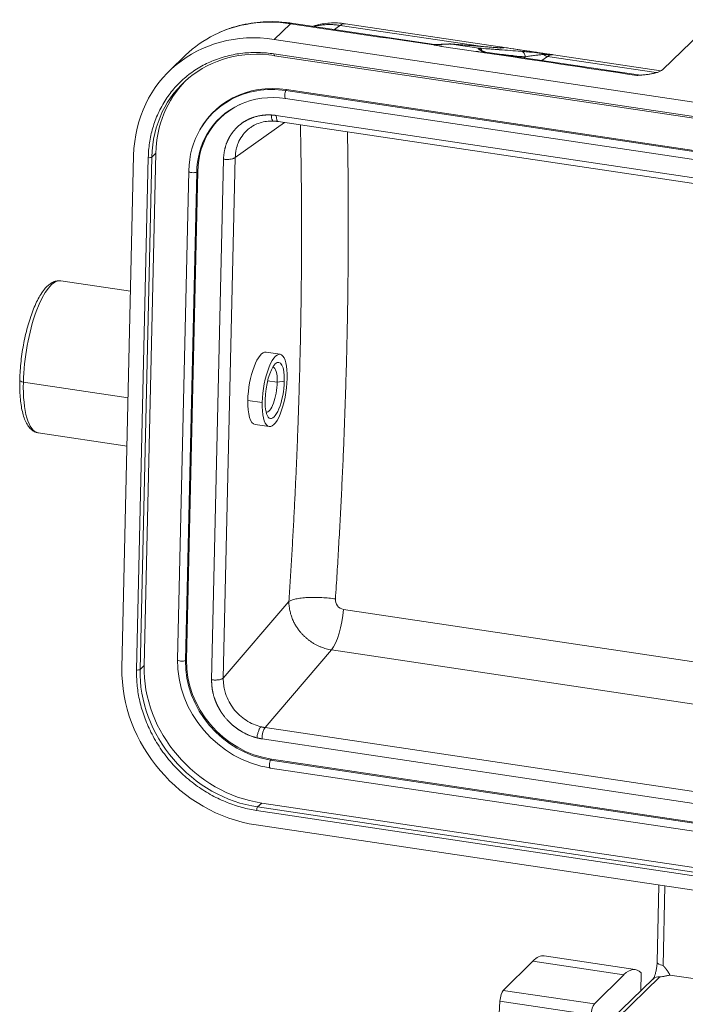
# Model space of a CAD drawing. Units: millimetres. Extents: x 1592 to 2037, y 610 to 925.
# Drawn here: x 1650 to 1678, y 682 to 722 of the extents above; entities that cross this region are included whole.
import ezdxf

# ---------------------------------------------------------------- set-up
doc = ezdxf.new("R2010")
doc.units = ezdxf.units.MM
doc.header["$LTSCALE"] = 65.395
doc.layers.get('0').update_dxf_attribs({"linetype": 'CONTINUOUS', "lineweight": 30})

msp = doc.modelspace()

# ---------------------------------------------------------------- linework, layer by layer
at = {"color": 7, "lineweight": 15}
for p, q in [((1660.716, 721.545), (1661.379, 722.187)), ((1667.287, 721.332), (1661.427, 722.207)), ((1669.168, 721.259), (1663.415, 722.118)), ((1676.573, 720.253), (1663.633, 722.186)), ((1660.716, 721.545), (1702.736, 715.267)), ((1676.652, 720.308), (1678.206, 721.811)), ((1667.578, 721.254), (1668.988, 721.043)), ((1667.978, 721.352), (1669.098, 721.185)), ((1657.08, 720.897), (1656.416, 720.255)), ((1660.702, 720.949), (1702.722, 714.671)), ((1660.724, 720.875), (1702.744, 714.597)), ((1675.633, 720.085), (1669.387, 721.018)), ((1670.997, 720.824), (1670.944, 720.785)), ((1671.689, 720.674), (1671.925, 720.847)), ((1676.381, 720.181), (1671.925, 720.847)), ((1661.195, 719.444), (1661.222, 719.484)), ((1661.222, 719.484), (1702.537, 713.311)), ((1661.175, 719.118), (1702.49, 712.945)), ((1661.195, 719.444), (1702.509, 713.272)), ((1660.796, 718.423), (1702.911, 712.131)), ((1661.133, 718.136), (1659.113, 716.701)), ((1660.868, 718.176), (1702.984, 711.883)), ((1657.535, 717.587), (1657.52, 717.555)), ((1654.466, 695.776), (1654.947, 716.785)), ((1655.546, 716.695), (1655.066, 695.686)), ((1655.69, 716.717), (1655.21, 695.707)), ((1655.376, 695.868), (1655.856, 716.877)), ((1655.856, 716.877), (1655.69, 716.717)), ((1659.113, 716.701), (1658.625, 695.354)), ((1658.146, 695.285), (1658.634, 716.631)), ((1657.204, 716.143), (1656.745, 696.114)), ((1657.074, 696.076), (1657.532, 716.105)), ((1657.114, 696.1), (1657.573, 716.129)), ((1657.573, 716.129), (1657.532, 716.105)), ((1654.82, 711.216), (1651.961, 711.643)), ((1660.953, 708.631), (1660.377, 708.717)), ((1650.423, 707.49), (1654.72, 706.849)), ((1660.443, 707.547), (1660.839, 707.488)), ((1661.127, 707.53), (1660.839, 707.488)), ((1659.628, 706.742), (1660.221, 706.654)), ((1659.925, 705.752), (1660.51, 705.664)), ((1651.03, 705.412), (1654.674, 704.868)), ((1658.625, 695.354), (1661.314, 698.498)), ((1663.549, 698.17), (1704.323, 692.078)), ((1663.059, 696.507), (1660.335, 693.323)), ((1704.283, 690.348), (1663.059, 696.507)), ((1657.114, 696.1), (1657.074, 696.076)), ((1660.335, 693.323), (1702.451, 687.031)), ((1702.326, 686.569), (1660.211, 692.862)), ((1660.594, 692.032), (1660.566, 691.992)), ((1701.908, 685.859), (1660.594, 692.032)), ((1660.547, 691.666), (1701.862, 685.494)), ((1701.881, 685.82), (1660.566, 691.992)), ((1660.199, 690.228), (1660.033, 690.068)), ((1702.053, 683.79), (1660.033, 690.068)), ((1660.199, 690.228), (1702.218, 683.95)), ((1702.012, 683.648), (1659.992, 689.926)), ((1659.978, 689.331), (1701.998, 683.053)), ((1676.488, 686.864), (1676.415, 683.703)), ((1676.737, 686.827), (1676.663, 683.57)), ((1675.52, 683.402), (1671.783, 683.96)), ((1670.105, 682.549), (1671.317, 683.751)), ((1671.317, 683.751), (1675.054, 683.192)), ((1673.842, 681.991), (1675.054, 683.192)), ((1675.757, 683.272), (1675.742, 682.517)), ((1687.508, 681.599), (1676.94, 683.178)), ((1676.258, 683.016), (1674.52, 681.335)), ((1676.527, 683.097), (1674.789, 681.415)), ((1673.842, 681.991), (1670.105, 682.549)), ((1669.696, 677.011), (1669.972, 682.109)), ((1669.972, 682.109), (1673.708, 681.55))]:
    msp.add_line(p, q, dxfattribs=at)
for centre, major_axis, ratio, start_param, end_param in [((1661.251, 716.584), (4.171, -4.313), 0.880757, 2.286679, 2.867825), ((1660.587, 715.942), (4.171, -4.313), 0.880757, 2.286679, 3.857475), ((1661.371, 721.837), (-0.055, -0.371), 0.310796, 3.141585, 3.526995), ((1663.3, 719.961), (-0.332, -2.225), 0.310796, 3.141591, 3.439729), ((1661.251, 716.584), (4.171, -4.313), 0.880757, 2.867825, 3.141585), ((1660.626, 715.979), (3.65, -3.774), 0.880757, 2.286679, 3.857475), ((1660.74, 720.986), (0.017, 0.111), 0.310796, 1.956198, 3.141585), ((1671.81, 718.689), (-0.332, -2.225), 0.310796, 3.163912, 3.439729), ((1675.578, 719.714), (0.055, 0.371), 0.310796, 0.001023, 0.385402), ((1660.792, 716.14), (-3.65, 3.774), 0.880757, 0.024953, 0.715883), ((1661.133, 715.597), (-2.894, 2.992), 0.880757, 5.428272, 6.617291), ((1661.106, 715.571), (-2.884, 2.982), 0.880757, 5.428272, 6.048393), ((1661.106, 715.571), (-2.643, 2.732), 0.880757, 5.428272, 6.534947), ((1661.201, 719.292), (-0.026, -0.174), 0.310796, 3.701528, 6.283175), ((1661.106, 715.571), (-2.884, 2.982), 0.880757, 6.048393, 6.999068), ((1661.133, 715.597), (-2.633, 2.722), 0.880757, 5.949089, 6.999068), ((1660.924, 718.547), (-0.055, -0.371), 0.310796, 5.097791, 6.283178), ((1661.106, 715.571), (-2.643, 2.732), 0.880757, 0.251762, 0.715883), ((1655.585, 716.732), (-0.112, 0.003), 0.357315, 1.231563, 2.80236), ((1657.38, 716.139), (0.176, -0.004), 0.357315, 3.141609, 5.76942), ((1657.38, 716.139), (0.176, -0.004), 0.357315, 2.976893, 3.141609), ((1651.495, 708.528), (0.465, 3.115), 0.310796, 0.000017, 1.956199), ((1660.151, 707.234), (0.227, 1.483), 0.318479, 0.001073, 1.957304), ((1660.731, 707.148), (0.222, 1.484), 0.310796, 5.097791, 8.239384), ((1660.731, 707.148), (-0.172, -1.15), 0.310796, 1.956199, 5.097791), ((1660.52, 707.179), (-0.139, -0.927), 0.310796, 1.956199, 3.14161), ((1650.5, 707.565), (-0.225, 0.005), 0.357315, 0.000501, 1.231564), ((1651.495, 708.528), (-0.465, -3.115), 0.310796, 5.097791, 6.283203), ((1660.731, 707.148), (-0.222, -1.484), 0.310796, 5.097791, 8.239384), ((1660.731, 707.148), (-0.172, -1.15), 0.310796, 5.097791, 8.239384), ((1660.52, 707.179), (-0.139, -0.927), 0.310796, 0.000017, 1.956199), ((1660.151, 707.234), (0.227, 1.483), 0.318479, 1.957304, 3.142764), ((1663.046, 697.859), (-0.222, -1.484), 0.310796, 0.472669, 1.827614), ((1660.647, 695.542), (-2.884, 2.982), 0.880757, 0.715883, 2.286679), ((1656.921, 696.11), (0.176, -0.004), 0.357315, 3.141609, 5.76942), ((1660.647, 695.542), (-2.643, 2.732), 0.880757, 0.715883, 2.286679), ((1660.675, 695.568), (-2.633, 2.722), 0.880757, 0.715883, 2.286679), ((1660.107, 694.933), (-4.171, 4.313), 0.880757, 0.715883, 2.286679), ((1655.104, 695.723), (-0.112, 0.003), 0.357315, 1.231563, 2.80236), ((1660.145, 694.97), (3.65, -3.774), 0.880757, 3.857475, 5.428272), ((1660.311, 695.131), (-3.65, 3.774), 0.880757, 0.715883, 2.286679), ((1660.339, 692.985), (-0.055, -0.371), 0.310796, 3.614261, 5.097791), ((1660.573, 691.84), (0.026, 0.174), 0.310796, 0.559935, 3.141583), ((1660.03, 689.963), (-0.017, -0.111), 0.310796, 3.526995, 5.097792), ((1671.251, 680.399), (-0.532, -3.561), 0.310796, 3.141602, 3.535722), ((1676.79, 683.694), (-0.375, 0.009), 0.357315, 0.00001, 1.231564), ((1674.988, 679.841), (0.532, 3.561), 0.310796, 6.054462, 6.677314), ((1676.519, 682.747), (0.261, -0.27), 0.880757, 2.286679, 3.141588), ((1670.098, 682.2), (-0.055, -0.371), 0.310796, 3.535722, 5.008081), ((1673.835, 681.642), (0.055, 0.371), 0.310796, 0.394129, 1.866489)]:
    msp.add_ellipse(centre, major_axis=major_axis, ratio=ratio, start_param=start_param, end_param=end_param, dxfattribs=at)
at = {"color": 7, "lineweight": 15, "extrusion": (-4.7e-15, 3.32e-14, -1)}
msp.add_open_spline([(1661.427, 722.207), (1661.335, 722.221), (1661.072, 722.254), (1660.639, 722.278), (1660.133, 722.26), (1659.635, 722.195), (1659.151, 722.085), (1658.698, 721.935), (1658.415, 721.809), (1658.284, 721.742)], degree=3, knots=[0, 0, 0, 0, 0.08399, 0.239361, 0.394681, 0.549843, 0.704826, 0.859618, 1, 1, 1, 1], dxfattribs=at)
at = {"color": 7, "lineweight": 15, "extrusion": (-4.30368e-07, -2.89189e-06, -1)}
msp.add_open_spline([(1661.379, 722.187), (1663.333, 721.896), (1665.287, 721.605), (1667.24, 721.314)], degree=3, dxfattribs=at)
at = {"color": 7, "lineweight": 15, "extrusion": (2.4e-15, -2.82e-14, -1)}
msp.add_open_spline([(1663.64, 722.185), (1663.418, 722.218), (1663.001, 722.235), (1662.552, 722.159), (1662.329, 722.094), (1662.298, 722.084)], degree=3, knots=[0, 0, 0, 0, 0.489038, 0.929459, 1, 1, 1, 1], dxfattribs=at)
at = {"color": 7, "lineweight": 15, "extrusion": (-9e-15, 2.114e-13, -1)}
msp.add_open_spline([(1663.415, 722.118), (1663.381, 722.123), (1663.314, 722.132), (1663.212, 722.142), (1663.111, 722.149), (1663.008, 722.151), (1662.906, 722.15), (1662.804, 722.145), (1662.702, 722.137), (1662.601, 722.125), (1662.501, 722.108), (1662.416, 722.091), (1662.365, 722.079), (1662.347, 722.075)], degree=3, knots=[0, 0, 0, 0, 0.092655, 0.18591, 0.279707, 0.373983, 0.468675, 0.563718, 0.659042, 0.754582, 0.850266, 0.946024, 1, 1, 1, 1], dxfattribs=at)
at = {"color": 7, "lineweight": 15, "extrusion": (1.68289e-11, -2.18531e-11, -1)}
msp.add_open_spline([(1663.189, 721.944), (1663.259, 722.003), (1663.334, 722.061), (1663.415, 722.118)], degree=3, dxfattribs=at)
at = {"color": 7, "lineweight": 15, "extrusion": (-2.046e-13, 3.7488e-12, -1)}
msp.add_open_spline([(1667.978, 721.352), (1667.971, 721.353), (1667.956, 721.354), (1667.931, 721.355), (1667.902, 721.355), (1667.858, 721.354), (1667.796, 721.351), (1667.675, 721.344), (1667.532, 721.334), (1667.401, 721.326), (1667.315, 721.32), (1667.271, 721.317), (1667.24, 721.314)], degree=3, knots=[0, 0, 0, 0, 0.055146, 0.110246, 0.165529, 0.221227, 0.339396, 0.456986, 0.714825, 0.851087, 0.898484, 1, 1, 1, 1], dxfattribs=at)
at = {"color": 7, "lineweight": 15, "extrusion": (-4.535e-13, 1.07e-12, -1)}
msp.add_open_spline([(1667.282, 721.333), (1667.28, 721.333), (1667.273, 721.333), (1667.259, 721.33), (1667.247, 721.32), (1667.24, 721.315)], degree=3, knots=[0, 0, 0, 0, 0.118386, 0.551319, 1, 1, 1, 1], dxfattribs=at)
at = {"color": 7, "lineweight": 15, "extrusion": (2.8846e-12, -1.87056e-11, -1)}
msp.add_open_spline([(1667.24, 721.315), (1667.251, 721.317), (1667.271, 721.322), (1667.302, 721.327), (1667.325, 721.329), (1667.339, 721.33), (1667.341, 721.33)], degree=3, knots=[0, 0, 0, 0, 0.304215, 0.608517, 0.913573, 1, 1, 1, 1], dxfattribs=at)
at = {"color": 7, "lineweight": 15, "extrusion": (-5.4296e-10, -3.72196e-09, -1)}
msp.add_open_spline([(1667.588, 721.264), (1667.564, 721.267), (1667.506, 721.276), (1667.414, 721.289), (1667.322, 721.302), (1667.265, 721.311), (1667.24, 721.314)], degree=3, knots=[0, 0, 0, 0, 0.210516, 0.5, 0.789427, 1, 1, 1, 1], dxfattribs=at)
at = {"color": 7, "lineweight": 15, "extrusion": (9.82209e-11, 6.1219e-10, -1)}
msp.add_open_spline([(1667.24, 721.314), (1667.265, 721.311), (1667.322, 721.302), (1667.412, 721.287), (1667.502, 721.272), (1667.559, 721.263), (1667.584, 721.26)], degree=3, knots=[0, 0, 0, 0, 0.211555, 0.5, 0.788412, 1, 1, 1, 1], dxfattribs=at)
at = {"color": 7, "lineweight": 15}
for points, degree in [([(1667.339, 721.335), (1667.282, 721.336)], 1), ([(1669.808, 721.208), (1668.002, 721.35)], 1), ([(1672.127, 720.916), (1671.422, 721.021), (1670.717, 721.127), (1670.012, 721.232)], 3), ([(1668.994, 721.049), (1668.988, 721.043)], 1), ([(1669.346, 720.998), (1671.426, 720.687), (1673.506, 720.375), (1675.586, 720.064)], 3), ([(1655.376, 695.868), (1655.32, 695.814), (1655.265, 695.761), (1655.21, 695.707)], 3)]:
    msp.add_open_spline(points, degree=degree, dxfattribs=at)
at = {"color": 7, "lineweight": 15, "extrusion": (4.3259e-12, -9.64726e-11, -1)}
msp.add_open_spline([(1667.802, 721.351), (1667.798, 721.351), (1667.748, 721.35), (1667.6, 721.343), (1667.441, 721.336), (1667.334, 721.33)], degree=3, knots=[0, 0, 0, 0, 0.031272, 0.410301, 1, 1, 1, 1], dxfattribs=at)
at = {"color": 7, "lineweight": 15, "extrusion": (-7.26613e-08, 7.59755e-08, -1)}
msp.add_open_spline([(1667.584, 721.26), (1667.582, 721.258), (1667.58, 721.256), (1667.578, 721.254)], degree=3, dxfattribs=at)
at = {"color": 7, "lineweight": 15, "extrusion": (-2.41836e-09, 2.62161e-09, -1)}
msp.add_open_spline([(1667.584, 721.26), (1667.585, 721.261), (1667.587, 721.262), (1667.588, 721.264)], degree=3, dxfattribs=at)
at = {"color": 7, "lineweight": 15, "extrusion": (-1.144e-13, 1.4629e-12, -1)}
msp.add_open_spline([(1667.978, 721.352), (1667.97, 721.353), (1667.961, 721.354), (1667.944, 721.353), (1667.935, 721.352), (1667.924, 721.349), (1667.923, 721.349), (1667.922, 721.349)], degree=3, knots=[0, 0, 0, 0, 0.464522, 0.464522, 0.929044, 0.929044, 1, 1, 1, 1], dxfattribs=at)
at = {"color": 7, "lineweight": 15, "extrusion": (6.82715e-11, 7.79976e-10, -1)}
msp.add_open_spline([(1668.002, 721.35), (1667.992, 721.351), (1667.978, 721.352)], degree=2, dxfattribs=at)
at = {"color": 7, "lineweight": 15, "extrusion": (-1.892e-13, -2.744e-13, -1)}
msp.add_open_spline([(1669.346, 720.998), (1669.321, 721.012), (1669.279, 721.035), (1669.214, 721.069), (1669.16, 721.101), (1669.115, 721.132), (1669.087, 721.156), (1669.075, 721.173), (1669.078, 721.184), (1669.092, 721.184), (1669.098, 721.185)], degree=3, knots=[0, 0, 0, 0, 0.147551, 0.243882, 0.390909, 0.527341, 0.648369, 0.766047, 0.88252, 1, 1, 1, 1], dxfattribs=at)
at = {"color": 7, "lineweight": 15, "extrusion": (-4.77492e-11, -7.58213e-10, -1)}
msp.add_open_spline([(1669.098, 721.185), (1669.106, 721.184), (1669.115, 721.184)], degree=2, dxfattribs=at)
at = {"color": 7, "lineweight": 15, "extrusion": (-2.014e-13, -1.735e-13, -1)}
msp.add_open_spline([(1669.229, 721.015), (1669.23, 721.024), (1669.23, 721.033), (1669.228, 721.052), (1669.227, 721.062), (1669.222, 721.081), (1669.218, 721.091), (1669.209, 721.11), (1669.203, 721.118), (1669.191, 721.135), (1669.184, 721.142), (1669.168, 721.156), (1669.16, 721.162), (1669.143, 721.171), (1669.134, 721.175), (1669.116, 721.181), (1669.107, 721.184), (1669.098, 721.185)], degree=3, knots=[0, 0, 0, 0, 0.125, 0.125, 0.25, 0.25, 0.375, 0.375, 0.5, 0.5, 0.625, 0.625, 0.75, 0.75, 0.875, 0.875, 1, 1, 1, 1], dxfattribs=at)
at = {"color": 7, "lineweight": 15, "extrusion": (2.908e-13, 2.302e-13, -1)}
msp.add_open_spline([(1669.241, 721.006), (1669.242, 721.02), (1669.244, 721.054), (1669.227, 721.108), (1669.185, 721.162), (1669.14, 721.176), (1669.115, 721.184)], degree=3, knots=[0, 0, 0, 0, 0.179597, 0.406336, 0.679925, 1, 1, 1, 1], dxfattribs=at)
at = {"color": 7, "lineweight": 15, "extrusion": (1.0085e-10, 1.34666e-09, -1)}
msp.add_open_spline([(1669.115, 721.184), (1669.229, 721.175), (1669.419, 721.161), (1669.676, 721.142), (1669.813, 721.131), (1669.883, 721.126), (1669.919, 721.123), (1669.937, 721.122), (1669.945, 721.122), (1669.95, 721.121), (1669.953, 721.121), (1670.248, 721.099), (1670.541, 721.077), (1670.833, 721.055)], degree=3, knots=[0, 0, 0, 0, 0.25, 0.375, 0.4375, 0.46875, 0.484375, 0.492187, 0.496094, 0.496094, 0.5, 0.5, 1, 1, 1, 1], dxfattribs=at)
at = {"color": 7, "lineweight": 15, "extrusion": (-6.961e-13, -1.26671e-11, -1)}
msp.add_open_spline([(1670.056, 721.195), (1670.056, 721.195), (1670.054, 721.195), (1670.021, 721.195), (1669.929, 721.2), (1669.843, 721.206), (1669.792, 721.21)], degree=3, knots=[0, 0, 0, 0, 0.014695, 0.28594, 0.625867, 1, 1, 1, 1], dxfattribs=at)
at = {"color": 7, "lineweight": 15, "extrusion": (3.6e-15, 1.225e-13, -1)}
msp.add_open_spline([(1670.113, 721.204), (1670.124, 721.201), (1670.129, 721.197), (1670.116, 721.194), (1670.105, 721.194), (1670.098, 721.193), (1670.095, 721.193), (1670.093, 721.193), (1670.092, 721.193), (1670.092, 721.193), (1670.08, 721.193), (1670.061, 721.193), (1670.031, 721.194), (1670.015, 721.195), (1670.006, 721.195), (1670.003, 721.195), (1670, 721.195), (1669.999, 721.196), (1669.947, 721.198), (1669.883, 721.202), (1669.808, 721.208)], degree=3, knots=[0, 0, 0, 0, 0.25, 0.375, 0.4375, 0.46875, 0.484375, 0.492188, 0.492188, 0.5, 0.5, 0.625, 0.6875, 0.71875, 0.734375, 0.742188, 0.742188, 0.75, 0.75, 1, 1, 1, 1], dxfattribs=at)
at = {"color": 7, "lineweight": 15, "extrusion": (5.37e-14, -3.473e-13, -1)}
msp.add_rational_spline([(1670.113, 721.204), (1670.072, 721.21), (1670.029, 721.204), (1669.989, 721.184)], [1.17158206928, 1.08481854513, 1.03096015999, 1.01000691387], degree=3, dxfattribs=at)
at = {"color": 7, "lineweight": 15, "extrusion": (7.7913e-12, 2.8265e-11, -1)}
msp.add_open_spline([(1670.012, 721.232), (1670.052, 721.222), (1670.062, 721.219), (1670.095, 721.21), (1670.113, 721.204)], degree=2, knots=[0, 0, 0, 0.5, 0.5, 1, 1, 1], dxfattribs=at)
at = {"color": 7, "lineweight": 15, "extrusion": (6e-16, -9e-16, -1)}
msp.add_rational_spline([(1660.702, 720.949), (1657.749, 721.391), (1655.614, 719.629), (1655.546, 716.695)], [1, 0.804737854124, 0.804737854124, 1], degree=3, dxfattribs=at)
at = {"color": 7, "lineweight": 15, "extrusion": (8.01972e-08, -8.55339e-08, -1)}
msp.add_open_spline([(1668.994, 721.049), (1668.995, 721.05), (1668.997, 721.052), (1668.998, 721.053)], degree=3, dxfattribs=at)
at = {"color": 7, "lineweight": 15, "extrusion": (3.31735e-10, 2.29008e-09, -1)}
msp.add_open_spline([(1668.994, 721.049), (1669.018, 721.045), (1669.077, 721.037), (1669.17, 721.023), (1669.263, 721.01), (1669.322, 721.001), (1669.346, 720.998)], degree=3, knots=[0, 0, 0, 0, 0.210506, 0.5, 0.789506, 1, 1, 1, 1], dxfattribs=at)
at = {"color": 7, "lineweight": 15, "extrusion": (2.34556e-10, 1.47124e-09, -1)}
msp.add_open_spline([(1668.998, 721.053), (1669.022, 721.049), (1669.081, 721.04), (1669.172, 721.025), (1669.264, 721.01), (1669.322, 721.001), (1669.346, 720.998)], degree=3, knots=[0, 0, 0, 0, 0.209356, 0.5, 0.790637, 1, 1, 1, 1], dxfattribs=at)
at = {"color": 7, "lineweight": 15, "extrusion": (5.18e-14, 1.065e-13, -1)}
msp.add_open_spline([(1669.245, 721.053), (1669.245, 721.053), (1669.254, 721.055), (1669.271, 721.056), (1669.296, 721.051), (1669.317, 721.038), (1669.333, 721.022), (1669.342, 721.006), (1669.346, 720.998)], degree=3, knots=[0, 0, 0, 0, 0.014362, 0.253403, 0.510197, 0.67499, 0.837774, 1, 1, 1, 1], dxfattribs=at)
at = {"color": 7, "lineweight": 15, "extrusion": (2.37e-13, 6.914e-13, -1)}
msp.add_open_spline([(1669.393, 721.019), (1669.344, 721.017), (1669.302, 721.051)], degree=2, dxfattribs=at)
at = {"color": 7, "lineweight": 15, "extrusion": (4.907e-13, -1.173e-12, -1)}
msp.add_open_spline([(1669.346, 720.998), (1669.355, 721.006), (1669.363, 721.011), (1669.379, 721.017), (1669.386, 721.018), (1669.393, 721.017)], degree=3, knots=[0, 0, 0, 0, 0.519379, 0.519379, 1, 1, 1, 1], dxfattribs=at)
at = {"color": 7, "lineweight": 15, "extrusion": (1.29576e-08, 1.23512e-07, -1)}
msp.add_open_spline([(1670.997, 720.824), (1670.847, 720.84), (1670.623, 720.863), (1670.361, 720.891), (1670.23, 720.904), (1670.164, 720.911), (1670.131, 720.915), (1670.115, 720.916), (1670.108, 720.917), (1670.103, 720.918), (1670.101, 720.918), (1670.051, 720.923), (1670.004, 720.928), (1669.959, 720.933)], degree=3, knots=[0, 0, 0, 0, 0.438621, 0.657931, 0.767586, 0.822414, 0.849827, 0.863534, 0.870388, 0.870388, 0.877241, 0.877241, 1, 1, 1, 1], dxfattribs=at)
at = {"color": 7, "lineweight": 15, "extrusion": (5.36e-14, 4.35e-14, -1)}
msp.add_open_spline([(1670.997, 720.824), (1671.001, 720.85), (1671, 720.878), (1670.987, 720.929), (1670.976, 720.954), (1670.946, 720.997), (1670.927, 721.015), (1670.883, 721.042), (1670.859, 721.051), (1670.833, 721.055)], degree=3, knots=[0, 0, 0, 0, 0.25, 0.25, 0.5, 0.5, 0.75, 0.75, 1, 1, 1, 1], dxfattribs=at)
at = {"color": 7, "lineweight": 15, "extrusion": (1.99e-14, 2.012e-13, -1)}
msp.add_open_spline([(1670.833, 721.055), (1670.869, 721.052), (1670.926, 721.048), (1670.998, 721.042), (1671.036, 721.038), (1671.055, 721.036), (1671.063, 721.036), (1671.069, 721.035), (1671.072, 721.035), (1671.11, 721.031), (1671.164, 721.026), (1671.23, 721.02), (1671.263, 721.016), (1671.279, 721.015), (1671.286, 721.014), (1671.291, 721.014), (1671.294, 721.013), (1671.423, 721), (1671.547, 720.986), (1671.669, 720.972)], degree=3, knots=[0, 0, 0, 0, 0.125, 0.1875, 0.21875, 0.234375, 0.242188, 0.242188, 0.25, 0.25, 0.375, 0.4375, 0.46875, 0.484375, 0.492188, 0.492188, 0.5, 0.5, 1, 1, 1, 1], dxfattribs=at)
at = {"color": 7, "lineweight": 15, "extrusion": (5.274e-13, -4.1059e-12, -1)}
msp.add_open_spline([(1671.751, 720.921), (1671.728, 720.92), (1671.677, 720.917), (1671.602, 720.911), (1671.52, 720.903), (1671.431, 720.893), (1671.334, 720.88), (1671.236, 720.866), (1671.119, 720.847), (1671.044, 720.833), (1670.997, 720.824)], degree=3, knots=[0, 0, 0, 0, 0.068461, 0.149634, 0.243611, 0.350453, 0.47669, 0.625527, 0.764706, 1, 1, 1, 1], dxfattribs=at)
at = {"color": 7, "lineweight": 15, "extrusion": (2.04161e-10, 1.68496e-09, -1)}
msp.add_open_spline([(1671.669, 720.972), (1671.773, 720.959), (1671.907, 720.943), (1671.981, 720.934), (1672.127, 720.916)], degree=2, knots=[0, 0, 0, 0.5, 0.5, 1, 1, 1], dxfattribs=at)
at = {"color": 7, "lineweight": 15, "extrusion": (8.866e-13, 1.4531e-12, -1)}
msp.add_open_spline([(1671.669, 720.971), (1671.685, 720.969), (1671.699, 720.963), (1671.727, 720.946), (1671.74, 720.935), (1671.751, 720.921)], degree=3, knots=[0, 0, 0, 0, 0.5, 0.5, 1, 1, 1, 1], dxfattribs=at)
at = {"color": 7, "lineweight": 15, "extrusion": (3.5e-15, 2.916e-13, -1)}
msp.add_open_spline([(1672.127, 720.916), (1672.089, 720.92), (1672.017, 720.927), (1671.916, 720.929), (1671.829, 720.927), (1671.776, 720.923), (1671.751, 720.921)], degree=3, knots=[0, 0, 0, 0, 0.304186, 0.572137, 0.804134, 1, 1, 1, 1], dxfattribs=at)
at = {"color": 7, "lineweight": 15, "extrusion": (-1.1013e-12, -2.5791e-12, -1)}
msp.add_open_spline([(1671.925, 720.847), (1671.894, 720.851), (1671.864, 720.86), (1671.805, 720.885), (1671.777, 720.901), (1671.751, 720.921)], degree=3, knots=[0, 0, 0, 0, 0.5, 0.5, 1, 1, 1, 1], dxfattribs=at)
at = {"color": 7, "lineweight": 15, "extrusion": (-7.37e-14, 3.389e-13, -1)}
msp.add_open_spline([(1675.586, 720.064), (1675.645, 720.069), (1675.748, 720.077), (1675.902, 720.091), (1676.047, 720.108), (1676.194, 720.131), (1676.334, 720.161), (1676.439, 720.193), (1676.516, 720.223), (1676.568, 720.248), (1676.616, 720.276), (1676.64, 720.297), (1676.652, 720.308)], degree=3, knots=[0, 0, 0, 0, 0.135911, 0.236426, 0.358411, 0.478441, 0.599059, 0.726801, 0.790451, 0.857241, 0.927115, 1, 1, 1, 1], dxfattribs=at)
at = {"color": 7, "lineweight": 15, "extrusion": (5.1e-15, 2.39e-13, -1)}
msp.add_open_spline([(1675.783, 720.084), (1675.706, 720.066), (1675.634, 720.088)], degree=2, dxfattribs=at)
at = {"color": 7, "lineweight": 15, "extrusion": (2.77e-14, -3.34e-14, -1)}
msp.add_open_spline([(1658.634, 716.631), (1658.643, 717.01), (1658.783, 717.345), (1658.856, 717.521), (1658.964, 717.676), (1659.073, 717.834), (1659.353, 718.094), (1659.519, 718.192), (1659.682, 718.287), (1659.864, 718.348), (1660.208, 718.463), (1660.587, 718.444)], degree=2, knots=[0, 0, 0, 0.25, 0.25, 0.375, 0.375, 0.5, 0.625, 0.625, 0.75, 0.75, 1, 1, 1], dxfattribs=at)
at = {"color": 7, "lineweight": 15, "extrusion": (-3.875e-13, -3.8792e-12, -1)}
msp.add_rational_spline([(1660.587, 718.444), (1660.656, 718.44), (1660.726, 718.433), (1660.796, 718.423)], [1, 0.999182754831, 0.999182754831, 1], degree=3, dxfattribs=at)
at = {"color": 7, "lineweight": 15, "extrusion": (2.51e-14, 1.23e-14, -1)}
msp.add_open_spline([(1660.587, 718.444), (1660.59, 718.4), (1660.596, 718.359), (1660.614, 718.289), (1660.625, 718.259), (1660.651, 718.216), (1660.666, 718.201), (1660.686, 718.194), (1660.691, 718.193), (1660.695, 718.193)], degree=3, knots=[0, 0, 0, 0, 0.304785, 0.304785, 0.60957, 0.60957, 0.914355, 0.914355, 1, 1, 1, 1], dxfattribs=at)
at = {"color": 7, "lineweight": 15, "extrusion": (-1.53e-14, 8.7e-15, -1)}
msp.add_open_spline([(1659.723, 717.918), (1659.719, 717.914), (1659.672, 717.88), (1659.55, 717.778), (1659.377, 717.581), (1659.234, 717.317), (1659.137, 717.02), (1659.122, 716.815), (1659.113, 716.701)], degree=3, knots=[0, 0, 0, 0, 0.012268, 0.125966, 0.342287, 0.577895, 0.766966, 1, 1, 1, 1], dxfattribs=at)
at = {"color": 7, "lineweight": 15, "extrusion": (1.2e-14, -4.25e-14, -1)}
msp.add_open_spline([(1659.727, 717.915), (1659.742, 717.928), (1659.825, 717.995), (1660.002, 718.081), (1660.255, 718.165), (1660.496, 718.197), (1660.65, 718.196), (1660.711, 718.193)], degree=3, knots=[0, 0, 0, 0, 0.060672, 0.319894, 0.577754, 0.833487, 1, 1, 1, 1], dxfattribs=at)
at = {"color": 7, "lineweight": 15, "extrusion": (7.251e-13, 7.2505e-12, -1)}
msp.add_open_spline([(1660.694, 718.193), (1660.781, 718.189), (1660.869, 718.175)], degree=2, dxfattribs=at)
at = {"color": 7, "lineweight": 15, "extrusion": (-5.4e-14, 2.2e-15, -1)}
msp.add_rational_spline([(1661.314, 698.498), (1661.764, 705.27), (1661.923, 711.817), (1661.786, 718.043)], [1, 0.995014494942, 0.994871317469, 0.99957046758], degree=3, dxfattribs=at)
at = {"color": 7, "lineweight": 15, "extrusion": (6.5e-15, -2e-16, -1)}
msp.add_open_spline([(1663.717, 717.758), (1663.718, 717.697), (1663.722, 717.473), (1663.728, 717.084), (1663.735, 716.591), (1663.741, 716.097), (1663.745, 715.602), (1663.748, 715.105), (1663.75, 714.607), (1663.751, 714.107), (1663.75, 713.606), (1663.749, 713.104), (1663.746, 712.601), (1663.742, 712.096), (1663.737, 711.59), (1663.73, 711.083), (1663.723, 710.575), (1663.714, 710.065), (1663.704, 709.555), (1663.693, 709.043), (1663.681, 708.53), (1663.667, 708.016), (1663.652, 707.501), (1663.637, 706.985), (1663.619, 706.468), (1663.601, 705.95), (1663.582, 705.431), (1663.561, 704.91), (1663.539, 704.389), (1663.516, 703.867), (1663.492, 703.344), (1663.467, 702.82), (1663.44, 702.296), (1663.413, 701.77), (1663.384, 701.244), (1663.354, 700.716), (1663.323, 700.188), (1663.29, 699.66), (1663.257, 699.13), (1663.233, 698.776), (1663.222, 698.6)], degree=3, knots=[0, 0, 0, 0, 0.010017, 0.036773, 0.06353, 0.090286, 0.117042, 0.143798, 0.170555, 0.197311, 0.224067, 0.250824, 0.27758, 0.304336, 0.331093, 0.357849, 0.384605, 0.411361, 0.438118, 0.464874, 0.49163, 0.518387, 0.545143, 0.571899, 0.598655, 0.625412, 0.652168, 0.678924, 0.705681, 0.732437, 0.759193, 0.78595, 0.812706, 0.839462, 0.866218, 0.892975, 0.919731, 0.946487, 0.973244, 1, 1, 1, 1], dxfattribs=at)
at = {"color": 7, "lineweight": 15, "extrusion": (3.38e-14, -2.482e-13, -1)}
msp.add_open_spline([(1659.113, 716.701), (1659.105, 716.693), (1659.094, 716.686), (1659.068, 716.671), (1659.054, 716.665), (1659.02, 716.652), (1659.002, 716.647), (1658.963, 716.637), (1658.941, 716.633), (1658.897, 716.627), (1658.874, 716.625), (1658.827, 716.621), (1658.802, 716.621), (1658.754, 716.621), (1658.729, 716.622), (1658.681, 716.625), (1658.657, 716.628), (1658.634, 716.631)], degree=3, knots=[0, 0, 0, 0, 0.125, 0.125, 0.25, 0.25, 0.375, 0.375, 0.5, 0.5, 0.625, 0.625, 0.75, 0.75, 0.875, 0.875, 1, 1, 1, 1], dxfattribs=at)
at = {"color": 7, "lineweight": 15, "extrusion": (2.55e-14, -1.09e-14, -1)}
msp.add_open_spline([(1651.949, 711.639), (1651.913, 711.646), (1651.826, 711.653), (1651.687, 711.617), (1651.539, 711.541), (1651.393, 711.421), (1651.247, 711.253), (1651.103, 711.038), (1650.966, 710.783), (1650.839, 710.495), (1650.722, 710.179), (1650.616, 709.839), (1650.522, 709.48), (1650.442, 709.108), (1650.376, 708.727), (1650.325, 708.344), (1650.291, 707.971), (1650.278, 707.714), (1650.275, 707.585), (1650.275, 707.57)], degree=3, knots=[0, 0, 0, 0, 0.035738, 0.08789, 0.142166, 0.202177, 0.268311, 0.337008, 0.404901, 0.471824, 0.538045, 0.603804, 0.669267, 0.734548, 0.799732, 0.864883, 0.930055, 0.991936, 1, 1, 1, 1], dxfattribs=at)
at = {"color": 7, "lineweight": 15, "extrusion": (-9.5e-15, -3.9e-15, -1)}
msp.add_open_spline([(1650.275, 707.57), (1650.273, 707.506), (1650.271, 707.324), (1650.279, 707.032), (1650.306, 706.708), (1650.35, 706.411), (1650.413, 706.143), (1650.495, 705.907), (1650.596, 705.716), (1650.713, 705.57), (1650.843, 705.472), (1650.956, 705.42), (1651.024, 705.416), (1651.042, 705.416)], degree=3, knots=[0, 0, 0, 0, 0.055522, 0.161554, 0.268046, 0.375278, 0.483633, 0.593657, 0.70591, 0.802981, 0.889839, 0.971255, 1, 1, 1, 1], dxfattribs=at)
at = {"color": 7, "lineweight": 15, "extrusion": (1.4e-15, -3e-14, -1)}
msp.add_open_spline([(1663.222, 698.6), (1663.139, 698.612), (1663.051, 698.623), (1662.865, 698.642), (1662.769, 698.65), (1662.621, 698.658), (1662.571, 698.66), (1662.472, 698.663), (1662.422, 698.664), (1662.323, 698.664), (1662.274, 698.664), (1662.177, 698.662), (1662.13, 698.66), (1662.037, 698.655), (1661.992, 698.652), (1661.904, 698.644), (1661.861, 698.64), (1661.78, 698.63), (1661.741, 698.624), (1661.667, 698.612), (1661.633, 698.605), (1661.534, 698.584), (1661.478, 698.568), (1661.382, 698.534), (1661.344, 698.516), (1661.314, 698.498)], degree=3, knots=[0, 0, 0, 0, 0.125, 0.125, 0.25, 0.25, 0.3125, 0.3125, 0.375, 0.375, 0.4375, 0.4375, 0.5, 0.5, 0.5625, 0.5625, 0.625, 0.625, 0.6875, 0.6875, 0.75, 0.75, 0.875, 0.875, 1, 1, 1, 1], dxfattribs=at)
at = {"color": 7, "lineweight": 15, "extrusion": (-1.44e-14, -1.42e-14, -1)}
msp.add_open_spline([(1663.059, 696.507), (1663.022, 696.513), (1662.949, 696.526), (1662.839, 696.553), (1662.729, 696.587), (1662.619, 696.628), (1662.511, 696.676), (1662.403, 696.731), (1662.298, 696.793), (1662.195, 696.861), (1662.095, 696.937), (1661.999, 697.019), (1661.906, 697.107), (1661.818, 697.202), (1661.73, 697.308), (1661.644, 697.429), (1661.56, 697.566), (1661.481, 697.721), (1661.412, 697.894), (1661.357, 698.083), (1661.32, 698.287), (1661.316, 698.426), (1661.314, 698.498)], degree=3, knots=[0, 0, 0, 0, 0.03967, 0.0797, 0.120091, 0.160843, 0.201956, 0.24343, 0.285266, 0.327464, 0.370024, 0.412947, 0.456232, 0.499881, 0.545723, 0.596329, 0.651701, 0.711836, 0.776734, 0.846395, 0.920817, 1, 1, 1, 1], dxfattribs=at)
at = {"color": 7, "lineweight": 15, "extrusion": (-1.061e-13, -9.01e-14, -1)}
msp.add_open_spline([(1663.222, 698.6), (1663.215, 698.502), (1663.245, 698.4), (1663.364, 698.24), (1663.454, 698.184), (1663.549, 698.17)], degree=3, knots=[0, 0, 0, 0, 0.5, 0.5, 1, 1, 1, 1], dxfattribs=at)
at = {"color": 7, "lineweight": 15, "extrusion": (-3.9e-15, -4.3e-15, -1)}
msp.add_rational_spline([(1655.066, 695.686), (1654.998, 692.753), (1657.039, 690.367), (1659.992, 689.926)], [1, 0.804737854124, 0.804737854124, 1], degree=3, dxfattribs=at)
at = {"color": 7, "lineweight": 15, "extrusion": (6.6e-15, 5.6e-15, -1)}
msp.add_open_spline([(1660.002, 692.903), (1659.626, 692.997), (1659.288, 693.214), (1659.111, 693.328), (1658.953, 693.471), (1658.793, 693.617), (1658.527, 693.959), (1658.425, 694.149), (1658.326, 694.335), (1658.261, 694.532), (1658.137, 694.906), (1658.146, 695.285)], degree=2, knots=[0, 0, 0, 0.25, 0.25, 0.375, 0.375, 0.5, 0.625, 0.625, 0.75, 0.75, 1, 1, 1], dxfattribs=at)
at = {"color": 7, "lineweight": 15, "extrusion": (-1.02e-14, 7.48e-14, -1)}
msp.add_open_spline([(1658.625, 695.354), (1658.617, 695.346), (1658.606, 695.339), (1658.58, 695.324), (1658.565, 695.318), (1658.532, 695.305), (1658.514, 695.3), (1658.474, 695.29), (1658.453, 695.286), (1658.409, 695.28), (1658.386, 695.278), (1658.338, 695.274), (1658.314, 695.274), (1658.265, 695.274), (1658.241, 695.275), (1658.192, 695.279), (1658.169, 695.281), (1658.146, 695.285)], degree=3, knots=[0, 0, 0, 0, 0.125, 0.125, 0.25, 0.25, 0.375, 0.375, 0.5, 0.5, 0.625, 0.625, 0.75, 0.75, 0.875, 0.875, 1, 1, 1, 1], dxfattribs=at)
at = {"color": 7, "lineweight": 15, "extrusion": (-1.9e-15, -1.5e-15, -1)}
msp.add_open_spline([(1658.625, 695.354), (1658.624, 695.305), (1658.624, 695.211), (1658.637, 695.073), (1658.657, 694.946), (1658.684, 694.83), (1658.739, 694.641), (1658.847, 694.39), (1659.041, 694.089), (1659.278, 693.83), (1659.554, 693.616), (1659.851, 693.452), (1660.059, 693.389), (1660.161, 693.358)], degree=3, knots=[0, 0, 0, 0, 0.056497, 0.108954, 0.15737, 0.201747, 0.242083, 0.377043, 0.500978, 0.630318, 0.756576, 0.87979, 1, 1, 1, 1], dxfattribs=at)
at = {"color": 7, "lineweight": 15, "extrusion": (-8.665e-13, 3.109e-13, -1)}
msp.add_open_spline([(1660.002, 692.903), (1660.007, 692.946), (1660.016, 692.991), (1660.037, 693.081), (1660.05, 693.126), (1660.079, 693.209), (1660.095, 693.247), (1660.128, 693.312), (1660.145, 693.338), (1660.161, 693.357)], degree=3, knots=[0, 0, 0, 0, 0.25, 0.25, 0.5, 0.5, 0.75, 0.75, 1, 1, 1, 1], dxfattribs=at)
at = {"color": 7, "lineweight": 15, "extrusion": (-1.4335e-12, -7.2193e-12, -1)}
msp.add_rational_spline([(1660.161, 693.358), (1660.219, 693.343), (1660.277, 693.332), (1660.335, 693.323)], [1, 0.999182754831, 0.999182754831, 1], degree=3, dxfattribs=at)
at = {"color": 7, "lineweight": 15, "extrusion": (7.618e-13, 3.8278e-12, -1)}
msp.add_rational_spline([(1660.211, 692.862), (1660.141, 692.872), (1660.071, 692.886), (1660.002, 692.903)], [1, 0.999182754831, 0.999182754831, 1], degree=3, dxfattribs=at)
at = {"color": 7, "lineweight": 15, "extrusion": (-8.9e-15, 2.2e-15, -1)}
msp.add_open_spline([(1676.415, 683.703), (1676.415, 683.677), (1676.411, 683.602), (1676.397, 683.467), (1676.366, 683.309), (1676.328, 683.174), (1676.29, 683.076), (1676.262, 683.022), (1676.253, 683.011), (1676.253, 683.011)], degree=3, knots=[0, 0, 0, 0, 0.090956, 0.264123, 0.439998, 0.61423, 0.762978, 0.894826, 1, 1, 1, 1], dxfattribs=at)
at = {"color": 7, "lineweight": 15, "extrusion": (-9.014e-13, -6.526e-13, -1)}
msp.add_open_spline([(1676.663, 683.57), (1676.714, 683.51), (1676.741, 683.478), (1676.783, 683.427), (1676.815, 683.383), (1676.896, 683.275), (1676.94, 683.178)], degree=2, knots=[0, 0, 0, 0.25, 0.25, 0.5, 0.5, 1, 1, 1], dxfattribs=at)
at = {"color": 7, "lineweight": 15, "extrusion": (8.57e-13, -4.447e-12, -1)}
msp.add_open_spline([(1676.527, 683.097), (1676.563, 683.102), (1676.619, 683.11), (1676.691, 683.122), (1676.751, 683.132), (1676.814, 683.145), (1676.881, 683.16), (1676.921, 683.172), (1676.94, 683.178)], degree=3, knots=[0, 0, 0, 0, 0.249853, 0.379062, 0.499617, 0.670391, 0.837314, 1, 1, 1, 1], dxfattribs=at)

doc.saveas('drawing.dxf')
